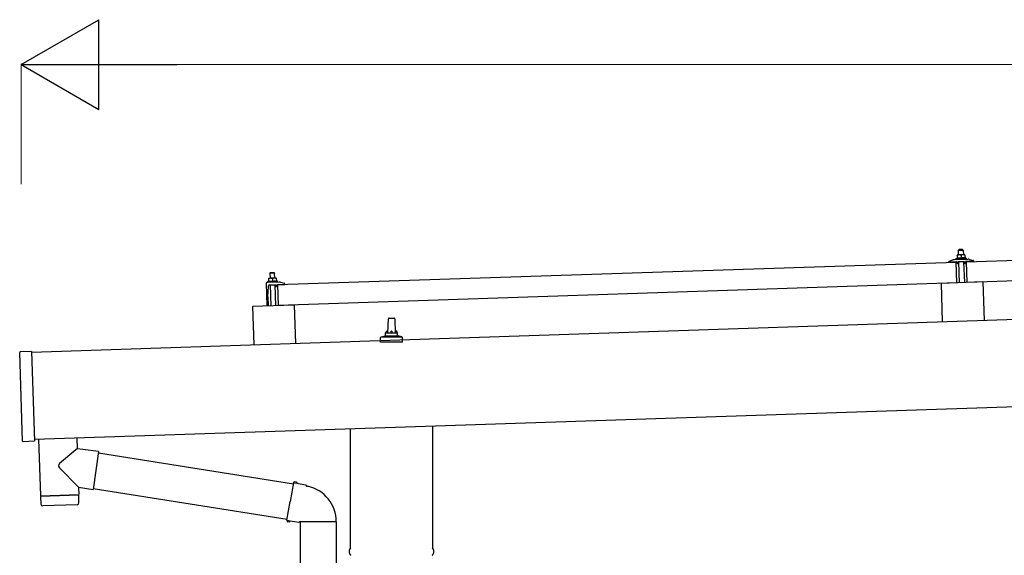
# Model space of a CAD drawing. Units: millimetres. Extents: x 0 to 25230, y 0 to 17820.
# Drawn here: x 10031 to 11676, y 6225 to 7120 of the extents above; entities that cross this region are included whole.
import ezdxf

# ---------------------------------------------------------------- set-up
doc = ezdxf.new("R2010")
doc.units = ezdxf.units.MM
for name, color, linetype, lineweight in [('YKK_13', 4, 'Continuous', 30), ('YKK_A1', 4, 'Continuous', 30), ('YKK_D', 6, 'Continuous', 13)]:
    doc.layers.add(name, color=color, linetype=linetype, lineweight=lineweight)

msp = doc.modelspace()

# ---------------------------------------------------------------- linework, layer by layer
at = {"layer": 'YKK_13'}
for p, q in [((11612.8, 6715.9), (12746.2, 6753.7)), ((11600.6, 6736.2), (11599.7, 6735.1)), ((11599.7, 6735.1), (11607.7, 6735.4)), ((11599.9, 6727.1), (11599.7, 6735.1)), ((11606.6, 6736.4), (11600.6, 6736.2)), ((11607.2, 6727.4), (11600.7, 6727.2)), ((11605.6, 6727.2), (11605.5, 6727.2)), ((11605.7, 6727.2), (11605.6, 6727.2)), ((11605.9, 6727.2), (11605.7, 6727.2)), ((11606, 6727.3), (11605.9, 6727.2)), ((11606.1, 6727.3), (11606, 6727.3)), ((11606.2, 6727.3), (11606.1, 6727.3)), ((11606.3, 6727.3), (11606.2, 6727.3)), ((11606.4, 6727.3), (11606.3, 6727.3)), ((11606.4, 6727.3), (11606.4, 6727.3)), ((11606.5, 6727.3), (11606.4, 6727.3)), ((11606.6, 6727.3), (11606.5, 6727.3)), ((11606.6, 6736.4), (11607.7, 6735.4)), ((11606.7, 6727.3), (11606.6, 6727.3)), ((11606.7, 6727.4), (11606.7, 6727.3)), ((11606.8, 6727.4), (11606.7, 6727.4)), ((11606.9, 6727.4), (11606.8, 6727.4)), ((11606.9, 6727.4), (11606.9, 6727.4)), ((11607, 6727.4), (11606.9, 6727.4)), ((11607, 6727.4), (11607, 6727.4)), ((11607, 6727.4), (11607, 6727.4)), ((11607.1, 6727.4), (11607, 6727.4)), ((11607.1, 6727.4), (11607.1, 6727.4)), ((11607.1, 6727.4), (11607.1, 6727.4)), ((11607.1, 6727.4), (11607.1, 6727.4)), ((11607.1, 6727.4), (11607.1, 6727.4)), ((11607.2, 6727.4), (11607.1, 6727.4)), ((11610.4, 6727.5), (11607.2, 6727.4)), ((11607.5, 6727.4), (11607.2, 6727.4)), ((11607.5, 6727.4), (11607.5, 6727.4)), ((11607.6, 6727.4), (11607.5, 6727.4)), ((11607.6, 6727.4), (11607.6, 6727.4)), ((11607.7, 6727.4), (11607.6, 6727.4)), ((11607.7, 6735.4), (11607.9, 6727.4)), ((11607.8, 6727.4), (11607.7, 6727.4)), ((11607.9, 6727.4), (11607.8, 6727.4)), ((11608, 6727.4), (11607.9, 6727.4)), ((11608.1, 6727.4), (11608, 6727.4)), ((11608.2, 6727.4), (11608.1, 6727.4)), ((11608.3, 6727.3), (11608.2, 6727.4)), ((11608.4, 6727.3), (11608.3, 6727.3)), ((11608.5, 6727.3), (11608.4, 6727.3)), ((11608.6, 6727.3), (11608.5, 6727.3)), ((11608.7, 6727.3), (11608.6, 6727.3)), ((11608.8, 6727.3), (11608.7, 6727.3)), ((11608.9, 6727.3), (11608.8, 6727.3)), ((11609, 6727.3), (11608.9, 6727.3)), ((11609.2, 6727.2), (11609, 6727.3)), ((11609.3, 6727.2), (11609.2, 6727.2)), ((11609.4, 6727.2), (11609.3, 6727.2)), ((11610.4, 6727.5), (11610.4, 6727.4)), ((11610.4, 6727.5), (11610.4, 6727.5)), ((11610.4, 6727.5), (11610.4, 6727.5)), ((11610.4, 6727.5), (11610.4, 6727.5)), ((11610.4, 6727.5), (11610.4, 6727.5)), ((11610.4, 6727.5), (11610.4, 6727.5)), ((11610.4, 6727.5), (11610.4, 6727.5)), ((11610.4, 6727.5), (11610.4, 6727.5)), ((11610.4, 6727.5), (11610.4, 6727.5)), ((11610.4, 6727.5), (11610.4, 6727.5)), ((11610.4, 6727.5), (11610.4, 6727.5)), ((11610.4, 6727.5), (11610.4, 6727.5)), ((11610.4, 6727.5), (11610.4, 6727.5)), ((11610.4, 6727.5), (11610.4, 6727.5)), ((11610.4, 6727.5), (11610.4, 6727.5)), ((11610.4, 6727.4), (11610.4, 6727.3)), ((11610.4, 6727.4), (11610.4, 6727.4)), ((11610.4, 6727.4), (11610.4, 6727.4)), ((11610.4, 6727.4), (11610.4, 6727.4)), ((11610.4, 6727.4), (11610.4, 6727.4)), ((11610.4, 6727.4), (11610.4, 6727.4)), ((11610.4, 6727.4), (11610.4, 6727.4)), ((11610.4, 6727.3), (11610.4, 6727.2)), ((11610.4, 6727.3), (11610.4, 6727.3)), ((11610.4, 6727.3), (11610.4, 6727.3)), ((11610.4, 6727.3), (11610.4, 6727.3)), ((11610.4, 6727.3), (11610.4, 6727.3)), ((11610.4, 6727.2), (11610.4, 6727.2)), ((11610.4, 6727.2), (11610.4, 6727.2)), ((10462.4, 6677.6), (11595.8, 6715.3)), ((11583.8, 6715.6), (11583.8, 6716.2)), ((11584.1, 6716.7), (11590.2, 6718.8)), ((11596.9, 6715.5), (11584.3, 6715.1)), ((11593.2, 6719.4), (11615.1, 6720.1)), ((11595.6, 6721), (11597.6, 6721.9)), ((11595.6, 6721), (11612.6, 6721.6)), ((11595.7, 6719.5), (11595.6, 6721)), ((11595.7, 6719.5), (11612.7, 6720.1)), ((11597, 6680.4), (11595.8, 6715.3)), ((11600.7, 6727.2), (11597.4, 6727)), ((11597.4, 6727), (11597.4, 6727)), ((11597.4, 6727), (11597.4, 6727)), ((11597.4, 6727), (11597.4, 6727)), ((11597.4, 6727), (11597.4, 6727)), ((11597.4, 6727), (11597.4, 6727)), ((11597.4, 6727), (11597.4, 6727)), ((11597.4, 6727), (11597.4, 6727)), ((11597.4, 6727), (11597.4, 6727)), ((11597.4, 6727), (11597.4, 6727)), ((11597.4, 6727), (11597.4, 6727)), ((11597.4, 6727), (11597.4, 6727)), ((11597.4, 6727), (11597.4, 6727)), ((11597.4, 6727), (11597.4, 6727)), ((11597.4, 6727), (11597.4, 6727)), ((11597.4, 6727), (11597.4, 6727)), ((11597.4, 6727), (11597.4, 6727)), ((11597.4, 6727), (11597.4, 6727)), ((11597.4, 6727), (11597.4, 6727)), ((11597.4, 6727), (11597.4, 6727)), ((11597.4, 6726.9), (11597.4, 6727)), ((11597.4, 6726.9), (11597.4, 6726.9)), ((11597.4, 6726.9), (11597.4, 6726.9)), ((11597.4, 6726.9), (11597.4, 6726.9)), ((11597.4, 6726.9), (11597.4, 6726.9)), ((11597.4, 6726.9), (11597.4, 6726.9)), ((11597.4, 6726.8), (11597.4, 6726.9)), ((11597.4, 6726.8), (11597.4, 6726.8)), ((11597.4, 6726.8), (11597.4, 6726.8)), ((11597.4, 6726.8), (11597.4, 6726.8)), ((11597.4, 6726.7), (11597.4, 6726.8)), ((11597.4, 6726.7), (11597.4, 6726.7)), ((11597.4, 6726.7), (11597.4, 6726.7)), ((11597.4, 6726.7), (11597.4, 6726.7)), ((11597.4, 6726.6), (11597.4, 6726.7)), ((11597.4, 6726.6), (11597.4, 6726.6)), ((11597.4, 6726.6), (11597.4, 6726.6)), ((11597.4, 6726.6), (11597.4, 6726.6)), ((11597.4, 6726.6), (11597.4, 6726.6)), ((11597.4, 6726.6), (11597.4, 6726.6)), ((11597.4, 6726.5), (11597.4, 6726.6)), ((11597.7, 6726.6), (11597.4, 6726.5)), ((11597.4, 6726.5), (11597.4, 6726.5)), ((11597.4, 6726.5), (11597.4, 6726.5)), ((11597.4, 6726.5), (11597.6, 6721.5)), ((11597.8, 6713), (11597.4, 6715.1)), ((11597.8, 6721.5), (11597.6, 6721.5)), ((11597.7, 6726.6), (11597.7, 6726.6)), ((11597.8, 6726.6), (11597.7, 6726.6)), ((11597.9, 6726.6), (11597.8, 6726.6)), ((11597.8, 6721.5), (11597.8, 6721.5)), ((11597.9, 6721.5), (11597.8, 6721.5)), ((11598, 6726.7), (11597.9, 6726.6)), ((11597.9, 6726.6), (11597.9, 6726.6)), ((11598, 6721.6), (11597.9, 6721.5)), ((11597.9, 6721.5), (11597.9, 6721.5)), ((11598.1, 6726.7), (11598, 6726.7)), ((11598, 6721.6), (11598, 6721.6)), ((11598.1, 6721.6), (11598, 6721.6)), ((11598.2, 6726.7), (11598.1, 6726.7)), ((11598.2, 6721.6), (11598.1, 6721.6)), ((11598.3, 6726.8), (11598.2, 6726.7)), ((11598.2, 6726.7), (11598.2, 6726.7)), ((11598.3, 6721.6), (11598.2, 6721.6)), ((11598.4, 6726.8), (11598.3, 6726.8)), ((11598.4, 6721.7), (11598.3, 6721.6)), ((11598.3, 6721.6), (11598.3, 6721.6)), ((11598.6, 6712.6), (11598.3, 6712.6)), ((11598.5, 6726.8), (11598.4, 6726.8)), ((11598.5, 6721.7), (11598.4, 6721.7)), ((11598.6, 6726.9), (11598.5, 6726.8)), ((11598.6, 6721.7), (11598.5, 6721.7)), ((11598.7, 6726.9), (11598.6, 6726.9)), ((11598.7, 6721.7), (11598.6, 6721.7)), ((11598.8, 6726.9), (11598.7, 6726.9)), ((11598.8, 6721.7), (11598.7, 6721.7)), ((11598.9, 6726.9), (11598.8, 6726.9)), ((11598.9, 6721.8), (11598.8, 6721.7)), ((11598.8, 6715.3), (11598.9, 6712.9)), ((11599, 6727), (11598.9, 6726.9)), ((11599, 6721.8), (11598.9, 6721.8)), ((11599.1, 6727), (11599, 6727)), ((11599.1, 6721.8), (11599, 6721.8)), ((11599.3, 6727), (11599.1, 6727)), ((11599.2, 6721.8), (11599.1, 6721.8)), ((11609.5, 6715.9), (11599.1, 6715.6)), ((11599.3, 6721.8), (11599.2, 6721.8)), ((11599.4, 6727), (11599.3, 6727)), ((11599.5, 6721.9), (11599.3, 6721.8)), ((11599.5, 6727), (11599.4, 6727)), ((11599.6, 6727.1), (11599.5, 6727)), ((11599.6, 6721.9), (11599.5, 6721.9)), ((11599.7, 6727.1), (11599.6, 6727.1)), ((11599.7, 6721.9), (11599.6, 6721.9)), ((11599.8, 6727.1), (11599.7, 6727.1)), ((11599.9, 6721.9), (11599.7, 6721.9)), ((11599.9, 6727.1), (11599.8, 6727.1)), ((11600, 6727.1), (11599.9, 6727.1)), ((11600, 6721.9), (11599.9, 6721.9)), ((11600, 6727.1), (11600, 6727.1)), ((11600.1, 6727.1), (11600, 6727.1)), ((11600.1, 6721.9), (11600, 6721.9)), ((11600.2, 6727.1), (11600.1, 6727.1)), ((11600.2, 6722), (11600.1, 6721.9)), ((11600.2, 6727.1), (11600.2, 6727.1)), ((11600.3, 6727.1), (11600.2, 6727.1)), ((11600.4, 6722), (11600.2, 6722)), ((11600.4, 6727.1), (11600.3, 6727.1)), ((11601.5, 6680.7), (11600.3, 6715.6)), ((11600.4, 6727.1), (11600.4, 6727.1)), ((11600.5, 6727.1), (11600.4, 6727.1)), ((11600.5, 6722), (11600.4, 6722)), ((11600.5, 6727.1), (11600.5, 6727.1)), ((11600.6, 6727.2), (11600.5, 6727.1)), ((11600.5, 6727.1), (11600.5, 6727.1)), ((11600.7, 6722), (11600.5, 6722)), ((11600.6, 6727.2), (11600.6, 6727.2)), ((11600.6, 6727.2), (11600.6, 6727.2)), ((11600.6, 6727.2), (11600.6, 6727.2)), ((11600.6, 6727.2), (11600.6, 6727.2)), ((11600.7, 6727.2), (11600.6, 6727.2)), ((11601, 6727.1), (11600.7, 6727.2)), ((11600.8, 6722), (11600.7, 6722)), ((11600.9, 6722), (11600.8, 6722)), ((11601.1, 6722), (11600.9, 6722)), ((11601, 6727.1), (11601, 6727.1)), ((11601.1, 6727.1), (11601, 6727.1)), ((11601.1, 6727.1), (11601.1, 6727.1)), ((11601.2, 6727.1), (11601.1, 6727.1)), ((11601.2, 6722), (11601.1, 6722)), ((11601.3, 6727.1), (11601.2, 6727.1)), ((11601.3, 6722), (11601.2, 6722)), ((11601.4, 6727.1), (11601.3, 6727.1)), ((11601.5, 6722), (11601.3, 6722)), ((11601.5, 6727.1), (11601.4, 6727.1)), ((11601.6, 6727.1), (11601.5, 6727.1)), ((11601.6, 6722), (11601.5, 6722)), ((11601.7, 6727.1), (11601.6, 6727.1)), ((11601.7, 6722), (11601.6, 6722)), ((11601.8, 6727.1), (11601.7, 6727.1)), ((11601.9, 6722), (11601.7, 6722)), ((11601.9, 6727.1), (11601.8, 6727.1)), ((11602, 6727.1), (11601.9, 6727.1)), ((11602, 6722), (11601.9, 6722)), ((11602.1, 6727.1), (11602, 6727.1)), ((11602.1, 6722), (11602, 6722)), ((11602.2, 6727.1), (11602.1, 6727.1)), ((11602.3, 6722), (11602.1, 6722)), ((11602.3, 6727.1), (11602.2, 6727.1)), ((11602.4, 6727.1), (11602.3, 6727.1)), ((11602.4, 6721.9), (11602.3, 6722)), ((11602.5, 6727.1), (11602.4, 6727.1)), ((11602.5, 6721.9), (11602.4, 6721.9)), ((11602.7, 6727), (11602.5, 6727.1)), ((11602.6, 6721.9), (11602.5, 6721.9)), ((11602.7, 6721.9), (11602.6, 6721.9)), ((11602.8, 6727), (11602.7, 6727)), ((11602.9, 6721.9), (11602.7, 6721.9)), ((11602.9, 6727), (11602.8, 6727)), ((11603, 6726.9), (11602.9, 6727)), ((11603, 6721.9), (11602.9, 6721.9)), ((11603.1, 6726.9), (11603, 6726.9)), ((11603.1, 6721.9), (11603, 6721.9)), ((11603.2, 6726.9), (11603.1, 6726.9)), ((11603.1, 6721.9), (11603.1, 6721.9)), ((11603.2, 6721.8), (11603.1, 6721.9)), ((11603.3, 6726.9), (11603.2, 6726.9)), ((11603.3, 6721.8), (11603.2, 6721.8)), ((11603.3, 6726.8), (11603.3, 6726.9)), ((11603.4, 6726.8), (11603.3, 6726.8)), ((11603.4, 6721.8), (11603.3, 6721.8)), ((11603.5, 6726.8), (11603.4, 6726.8)), ((11603.5, 6721.8), (11603.4, 6721.8)), ((11603.6, 6726.8), (11603.5, 6726.8)), ((11603.6, 6721.8), (11603.5, 6721.8)), ((11603.6, 6726.8), (11603.6, 6726.8)), ((11603.7, 6726.8), (11603.6, 6726.8)), ((11603.6, 6721.8), (11603.6, 6721.8)), ((11603.7, 6721.8), (11603.6, 6721.8)), ((11603.9, 6726.7), (11603.7, 6726.8)), ((11603.7, 6721.7), (11603.7, 6721.8)), ((11603.8, 6721.7), (11603.7, 6721.7)), ((11603.8, 6721.7), (11603.8, 6721.7)), ((11603.9, 6721.7), (11603.8, 6721.7)), ((11604.2, 6726.8), (11603.9, 6726.7)), ((11603.9, 6726.7), (11604.1, 6721.7)), ((11604.1, 6721.7), (11603.9, 6721.7)), ((11604.3, 6721.7), (11604.1, 6721.7)), ((11604.2, 6726.8), (11604.2, 6726.8)), ((11604.3, 6726.8), (11604.2, 6726.8)), ((11604.4, 6726.8), (11604.3, 6726.8)), ((11604.4, 6721.8), (11604.3, 6721.7)), ((11604.3, 6721.7), (11604.3, 6721.7)), ((11604.5, 6726.9), (11604.4, 6726.8)), ((11604.4, 6726.8), (11604.4, 6726.8)), ((11604.4, 6721.8), (11604.4, 6721.8)), ((11604.5, 6721.8), (11604.4, 6721.8)), ((11604.6, 6726.9), (11604.5, 6726.9)), ((11604.5, 6721.8), (11604.5, 6721.8)), ((11604.6, 6721.8), (11604.5, 6721.8)), ((11604.7, 6726.9), (11604.6, 6726.9)), ((11604.7, 6721.8), (11604.6, 6721.8)), ((11604.7, 6727), (11604.7, 6726.9)), ((11604.8, 6727), (11604.7, 6727)), ((11604.8, 6721.9), (11604.7, 6721.8)), ((11604.7, 6721.8), (11604.7, 6721.8)), ((11604.9, 6727), (11604.8, 6727)), ((11604.9, 6721.9), (11604.8, 6721.9)), ((11605, 6727), (11604.9, 6727)), ((11605, 6721.9), (11604.9, 6721.9)), ((11605.1, 6727.1), (11605, 6727)), ((11605.1, 6721.9), (11605, 6721.9)), ((11605.2, 6727.1), (11605.1, 6727.1)), ((11605.2, 6721.9), (11605.1, 6721.9)), ((11605.3, 6727.1), (11605.2, 6727.1)), ((11605.3, 6722), (11605.2, 6721.9)), ((11605.4, 6727.2), (11605.3, 6727.1)), ((11605.4, 6722), (11605.3, 6722)), ((11605.5, 6727.2), (11605.4, 6727.2)), ((11605.5, 6722), (11605.4, 6722)), ((11605.6, 6722), (11605.5, 6722)), ((11605.7, 6722), (11605.6, 6722)), ((11605.8, 6722.1), (11605.7, 6722)), ((11606, 6722.1), (11605.8, 6722.1)), ((11606.1, 6722.1), (11606, 6722.1)), ((11606.2, 6722.1), (11606.1, 6722.1)), ((11606.3, 6722.1), (11606.2, 6722.1)), ((11606.5, 6722.1), (11606.3, 6722.1)), ((11606.6, 6722.2), (11606.5, 6722.1)), ((11606.7, 6722.2), (11606.6, 6722.2)), ((11606.9, 6722.2), (11606.7, 6722.2)), ((11607, 6722.2), (11606.9, 6722.2)), ((11607.1, 6722.2), (11607, 6722.2)), ((11607.3, 6722.2), (11607.1, 6722.2)), ((11607.4, 6722.2), (11607.3, 6722.2)), ((11607.6, 6722.2), (11607.4, 6722.2)), ((11607.7, 6722.2), (11607.6, 6722.2)), ((11607.8, 6722.2), (11607.7, 6722.2)), ((11608, 6722.2), (11607.8, 6722.2)), ((11608.1, 6722.2), (11608, 6722.2)), ((11608.2, 6722.2), (11608.1, 6722.2)), ((11608.4, 6722.2), (11608.2, 6722.2)), ((11608.3, 6715.9), (11609.5, 6680.9)), ((11608.5, 6722.2), (11608.4, 6722.2)), ((11608.6, 6722.2), (11608.5, 6722.2)), ((11608.8, 6722.2), (11608.6, 6722.2)), ((11608.9, 6722.2), (11608.8, 6722.2)), ((11609, 6722.2), (11608.9, 6722.2)), ((11609.1, 6722.1), (11609, 6722.2)), ((11609.2, 6722.1), (11609.1, 6722.1)), ((11609.3, 6722.1), (11609.2, 6722.1)), ((11609.5, 6722.1), (11609.3, 6722.1)), ((11609.5, 6727.2), (11609.4, 6727.2)), ((11609.6, 6727.1), (11609.5, 6727.2)), ((11609.5, 6722.1), (11609.5, 6722.1)), ((11609.6, 6722.1), (11609.5, 6722.1)), ((11609.7, 6727.1), (11609.6, 6727.1)), ((11609.7, 6722.1), (11609.6, 6722.1)), ((11609.8, 6727.1), (11609.7, 6727.1)), ((11609.8, 6722), (11609.7, 6722.1)), ((11609.8, 6727.1), (11609.8, 6727.1)), ((11609.9, 6727), (11609.8, 6727.1)), ((11609.9, 6722), (11609.8, 6722)), ((11609.9, 6713.3), (11609.8, 6715.7)), ((11610, 6727), (11609.9, 6727)), ((11610, 6722), (11609.9, 6722)), ((11610.1, 6727), (11610, 6727)), ((11610, 6722), (11610, 6722)), ((11610.1, 6722), (11610, 6722)), ((11610.1, 6727), (11610.1, 6727)), ((11610.2, 6727), (11610.1, 6727)), ((11610.2, 6722), (11610.1, 6722)), ((11610.4, 6726.9), (11610.2, 6727)), ((11610.2, 6722), (11610.2, 6722)), ((11610.3, 6722), (11610.2, 6722)), ((11610.5, 6713), (11610.2, 6713)), ((11610.3, 6721.9), (11610.3, 6722)), ((11610.4, 6721.9), (11610.3, 6721.9)), ((11610.4, 6727.1), (11610.4, 6727.1)), ((11610.4, 6727.2), (11610.4, 6727.1)), ((11610.4, 6727.2), (11610.4, 6727.2)), ((11610.4, 6727.1), (11610.4, 6727)), ((11610.4, 6727.1), (11610.4, 6727.1)), ((11610.4, 6727.1), (11610.4, 6727.1)), ((11610.4, 6727.1), (11610.4, 6727.1)), ((11610.4, 6727), (11610.4, 6726.9)), ((11610.4, 6727), (11610.4, 6727)), ((11610.4, 6727), (11610.4, 6727)), ((11610.4, 6727), (11610.4, 6727)), ((11610.4, 6727), (11610.4, 6727)), ((11610.4, 6727), (11610.4, 6727)), ((11610.4, 6726.9), (11610.6, 6721.9)), ((11610.6, 6721.9), (11610.4, 6721.9)), ((11610.6, 6722.3), (11612.6, 6721.6)), ((11611.2, 6715.6), (11611, 6713.4)), ((11624.3, 6716.4), (11611.7, 6716)), ((11612.6, 6721.6), (11612.7, 6720.1)), ((11614, 6680.9), (11612.8, 6715.9)), ((12747.3, 6718.7), (11614, 6680.9)), ((11618.1, 6719.8), (11624.4, 6718.1)), ((11624.8, 6717.6), (11624.8, 6717)), ((10450.3, 6697.7), (10449.3, 6696.6)), ((10457.3, 6696.9), (10449.3, 6696.6)), ((10449.3, 6696.6), (10449.6, 6688.6)), ((10450.3, 6697.7), (10456.3, 6697.9)), ((10456.3, 6697.9), (10457.3, 6696.9)), ((10457.6, 6688.9), (10457.3, 6696.9)), ((10443.1, 6679.9), (10444.3, 6641.9)), ((10464.8, 6681.6), (10444, 6680.9)), ((10447.2, 6683.4), (10445.3, 6682.5)), ((10462.3, 6683.1), (10445.3, 6682.5)), ((10445.3, 6682.5), (10445.3, 6681)), ((10462.3, 6681.6), (10445.3, 6681)), ((10447.1, 6688.5), (10450.3, 6688.7)), ((10447.1, 6688.5), (10447.1, 6688.5)), ((10447.1, 6688.5), (10447.1, 6688.4)), ((10447.1, 6688.5), (10447.1, 6688.5)), ((10447.1, 6688.5), (10447.1, 6688.5)), ((10447.1, 6688.5), (10447.1, 6688.5)), ((10447.1, 6688.5), (10447.1, 6688.5)), ((10447.1, 6688.5), (10447.1, 6688.5)), ((10447.1, 6688.5), (10447.1, 6688.5)), ((10447.1, 6688.5), (10447.1, 6688.5)), ((10447.1, 6688.5), (10447.1, 6688.5)), ((10447.1, 6688.5), (10447.1, 6688.5)), ((10447.1, 6688.5), (10447.1, 6688.5)), ((10447.1, 6688.5), (10447.1, 6688.5)), ((10447.1, 6688.5), (10447.1, 6688.5)), ((10447.1, 6688.5), (10447.1, 6688.5)), ((10447.1, 6688.5), (10447.1, 6688.5)), ((10447.1, 6688.5), (10447.1, 6688.5)), ((10447.1, 6688.5), (10447.1, 6688.5)), ((10447.1, 6688.5), (10447.1, 6688.5)), ((10447.1, 6688.5), (10447.1, 6688.5)), ((10447.1, 6688.5), (10447.1, 6688.5)), ((10447.1, 6688.4), (10447.1, 6688.3)), ((10447.1, 6688.4), (10447.1, 6688.4)), ((10447.1, 6688.4), (10447.1, 6688.4)), ((10447.1, 6688.4), (10447.1, 6688.4)), ((10447.1, 6688.4), (10447.1, 6688.4)), ((10447.1, 6688.3), (10447.1, 6688.2)), ((10447.1, 6688.3), (10447.1, 6688.3)), ((10447.1, 6688.3), (10447.1, 6688.3)), ((10447.1, 6688.3), (10447.1, 6688.3)), ((10447.1, 6688.2), (10447.1, 6688.1)), ((10447.1, 6688.2), (10447.1, 6688.2)), ((10447.1, 6688.2), (10447.1, 6688.2)), ((10447.1, 6688.2), (10447.1, 6688.2)), ((10447.1, 6688.1), (10447.1, 6688)), ((10447.1, 6688.1), (10447.1, 6688.1)), ((10447.1, 6688.1), (10447.1, 6688.1)), ((10447.1, 6688.1), (10447.1, 6688.1)), ((10447.1, 6688.1), (10447.1, 6688.1)), ((10447.1, 6688.1), (10447.1, 6688.1)), ((10447.1, 6688), (10447.3, 6688.1)), ((10447.1, 6688), (10447.1, 6688)), ((10447.1, 6688), (10447.1, 6688)), ((10447.1, 6688), (10447.3, 6683)), ((10447.3, 6688.1), (10447.4, 6688.1)), ((10447.3, 6683), (10447.5, 6683)), ((10447.4, 6688.1), (10447.5, 6688.1)), ((10447.5, 6688.1), (10447.6, 6688.1)), ((10447.5, 6688.1), (10447.5, 6688.1)), ((10447.5, 6683), (10447.6, 6683)), ((10447.5, 6683), (10447.5, 6683)), ((10447.6, 6688.1), (10447.7, 6688.2)), ((10447.6, 6683.1), (10447.7, 6683.1)), ((10447.6, 6683), (10447.6, 6683.1)), ((10447.7, 6688.2), (10447.8, 6688.2)), ((10447.7, 6683.1), (10447.8, 6683.1)), ((10447.7, 6683.1), (10447.7, 6683.1)), ((10447.8, 6688.2), (10447.9, 6688.3)), ((10447.8, 6688.2), (10447.8, 6688.2)), ((10447.8, 6683.1), (10447.9, 6683.1)), ((10447.9, 6688.3), (10448, 6688.3)), ((10447.9, 6683.1), (10448, 6683.1)), ((10448, 6688.3), (10448.1, 6688.3)), ((10448, 6683.2), (10448.1, 6683.2)), ((10448, 6683.1), (10448, 6683.2)), ((10448.1, 6688.3), (10448.2, 6688.4)), ((10448.1, 6683.2), (10448.2, 6683.2)), ((10448.2, 6688.4), (10448.3, 6688.4)), ((10448.2, 6683.2), (10448.3, 6683.2)), ((10448.3, 6688.4), (10448.5, 6688.4)), ((10448.3, 6683.2), (10448.4, 6683.2)), ((10448.4, 6683.2), (10448.5, 6683.3)), ((10448.5, 6688.4), (10448.6, 6688.5)), ((10448.5, 6683.3), (10448.6, 6683.3)), ((10448.6, 6688.5), (10448.7, 6688.5)), ((10448.6, 6683.3), (10448.7, 6683.3)), ((10448.7, 6688.5), (10448.8, 6688.5)), ((10448.7, 6683.3), (10448.8, 6683.3)), ((10448.8, 6688.5), (10448.9, 6688.5)), ((10448.8, 6683.3), (10449, 6683.3)), ((10448.9, 6688.5), (10449, 6688.5)), ((10449, 6688.5), (10449.1, 6688.5)), ((10449, 6683.3), (10449.1, 6683.4)), ((10449.1, 6688.5), (10449.2, 6688.6)), ((10449.1, 6683.4), (10449.2, 6683.4)), ((10449.2, 6688.6), (10449.3, 6688.6)), ((10449.2, 6683.4), (10449.3, 6683.4)), ((10449.3, 6688.6), (10449.4, 6688.6)), ((10449.3, 6683.4), (10449.5, 6683.4)), ((10449.4, 6688.6), (10449.5, 6688.6)), ((10449.5, 6688.6), (10449.6, 6688.6)), ((10449.5, 6683.4), (10449.6, 6683.4)), ((10449.6, 6688.6), (10449.7, 6688.6)), ((10449.6, 6683.4), (10449.7, 6683.4)), ((10449.7, 6688.6), (10449.8, 6688.6)), ((10449.7, 6683.4), (10449.9, 6683.5)), ((10449.8, 6688.6), (10449.9, 6688.6)), ((10449.8, 6688.6), (10449.8, 6688.6)), ((10449.9, 6688.6), (10450, 6688.6)), ((10449.9, 6683.5), (10450, 6683.5)), ((10450, 6688.6), (10450.3, 6688.7)), ((10450, 6688.6), (10450, 6688.6)), ((10450, 6683.5), (10450.1, 6683.5)), ((10450.1, 6683.5), (10450.3, 6683.5)), ((10450.3, 6688.7), (10456.8, 6688.9)), ((10450.3, 6688.7), (10450.4, 6688.7)), ((10450.3, 6683.5), (10450.4, 6683.5)), ((10450.4, 6688.7), (10450.5, 6688.7)), ((10450.4, 6688.7), (10450.4, 6688.7)), ((10450.4, 6688.7), (10450.4, 6688.7)), ((10450.4, 6688.7), (10450.4, 6688.7)), ((10450.4, 6688.7), (10450.4, 6688.7)), ((10450.4, 6683.5), (10450.6, 6683.5)), ((10450.5, 6688.7), (10450.6, 6688.7)), ((10450.5, 6688.7), (10450.5, 6688.7)), ((10450.5, 6688.7), (10450.5, 6688.7)), ((10450.6, 6688.7), (10450.7, 6688.7)), ((10450.6, 6688.7), (10450.6, 6688.7)), ((10450.6, 6683.5), (10450.7, 6683.5)), ((10450.7, 6688.7), (10450.8, 6688.7)), ((10450.7, 6688.7), (10450.7, 6688.7)), ((10450.7, 6683.5), (10450.8, 6683.5)), ((10450.8, 6688.7), (10450.9, 6688.7)), ((10450.8, 6683.5), (10451, 6683.5)), ((10450.9, 6688.7), (10451, 6688.7)), ((10451, 6688.7), (10451.1, 6688.7)), ((10451, 6688.7), (10451, 6688.7)), ((10451, 6683.5), (10451.1, 6683.5)), ((10451.1, 6688.7), (10451.2, 6688.7)), ((10451.1, 6683.5), (10451.2, 6683.5)), ((10451.2, 6688.7), (10451.3, 6688.6)), ((10451.2, 6683.5), (10451.4, 6683.5)), ((10451.3, 6688.6), (10451.4, 6688.6)), ((10451.4, 6688.6), (10451.5, 6688.6)), ((10451.4, 6683.5), (10451.5, 6683.5)), ((10451.5, 6688.6), (10451.6, 6688.6)), ((10451.5, 6683.5), (10451.6, 6683.5)), ((10451.6, 6688.6), (10451.7, 6688.6)), ((10451.6, 6683.5), (10451.7, 6683.5)), ((10451.7, 6688.6), (10451.9, 6688.6)), ((10451.7, 6683.5), (10451.9, 6683.5)), ((10451.9, 6688.6), (10452, 6688.6)), ((10451.9, 6683.5), (10452, 6683.5)), ((10452, 6688.6), (10452.1, 6688.6)), ((10452, 6683.5), (10452.1, 6683.4)), ((10452.1, 6688.6), (10452.2, 6688.5)), ((10452.1, 6683.4), (10452.2, 6683.4)), ((10452.2, 6688.5), (10452.3, 6688.5)), ((10452.2, 6683.4), (10452.4, 6683.4)), ((10452.3, 6688.5), (10452.4, 6688.5)), ((10452.4, 6688.5), (10452.5, 6688.5)), ((10452.4, 6683.4), (10452.5, 6683.4)), ((10452.5, 6688.5), (10452.6, 6688.5)), ((10452.5, 6683.4), (10452.6, 6683.4)), ((10452.6, 6688.5), (10452.7, 6688.4)), ((10452.6, 6683.4), (10452.7, 6683.4)), ((10452.7, 6688.4), (10452.8, 6688.4)), ((10452.7, 6683.4), (10452.8, 6683.4)), ((10452.8, 6688.4), (10452.9, 6688.4)), ((10452.8, 6683.4), (10452.9, 6683.3)), ((10452.9, 6688.4), (10453, 6688.3)), ((10452.9, 6688.4), (10452.9, 6688.4)), ((10452.9, 6683.3), (10453, 6683.3)), ((10452.9, 6683.3), (10452.9, 6683.3)), ((10453, 6688.3), (10453.1, 6688.3)), ((10453, 6683.3), (10453.1, 6683.3)), ((10453.1, 6688.3), (10453.2, 6688.3)), ((10453.1, 6683.3), (10453.2, 6683.3)), ((10453.2, 6688.3), (10453.3, 6688.3)), ((10453.2, 6688.3), (10453.2, 6688.3)), ((10453.2, 6683.3), (10453.3, 6683.3)), ((10453.2, 6683.3), (10453.2, 6683.3)), ((10453.3, 6688.3), (10453.6, 6688.2)), ((10453.3, 6688.3), (10453.3, 6688.3)), ((10453.3, 6683.3), (10453.4, 6683.3)), ((10453.4, 6683.3), (10453.4, 6683.2)), ((10453.4, 6683.2), (10453.5, 6683.2)), ((10453.5, 6683.2), (10453.6, 6683.2)), ((10453.5, 6683.2), (10453.5, 6683.2)), ((10453.6, 6688.2), (10453.8, 6688.3)), ((10453.6, 6688.2), (10453.8, 6683.2)), ((10453.6, 6683.2), (10453.8, 6683.2)), ((10453.8, 6688.3), (10453.9, 6688.3)), ((10453.8, 6683.2), (10454, 6683.2)), ((10453.9, 6688.3), (10454, 6688.3)), ((10454, 6688.3), (10454.1, 6688.4)), ((10454, 6688.3), (10454, 6688.3)), ((10454, 6683.2), (10454.1, 6683.3)), ((10454, 6683.2), (10454, 6683.2)), ((10454.1, 6688.4), (10454.2, 6688.4)), ((10454.1, 6683.3), (10454.2, 6683.3)), ((10454.1, 6683.3), (10454.1, 6683.3)), ((10454.2, 6688.4), (10454.3, 6688.4)), ((10454.2, 6683.3), (10454.3, 6683.3)), ((10454.2, 6683.3), (10454.2, 6683.3)), ((10454.3, 6688.4), (10454.4, 6688.5)), ((10454.3, 6688.4), (10454.3, 6688.4)), ((10454.3, 6683.3), (10454.4, 6683.3)), ((10454.4, 6688.5), (10454.5, 6688.5)), ((10454.4, 6683.4), (10454.5, 6683.4)), ((10454.4, 6683.3), (10454.4, 6683.4)), ((10454.5, 6688.5), (10454.6, 6688.5)), ((10454.5, 6683.4), (10454.6, 6683.4)), ((10454.6, 6688.5), (10454.7, 6688.6)), ((10454.6, 6683.4), (10454.7, 6683.4)), ((10454.7, 6688.6), (10454.8, 6688.6)), ((10454.7, 6683.4), (10454.8, 6683.4)), ((10454.8, 6688.6), (10455, 6688.6)), ((10454.8, 6683.4), (10454.9, 6683.5)), ((10454.9, 6683.5), (10455, 6683.5)), ((10455, 6688.6), (10455.1, 6688.7)), ((10455, 6683.5), (10455.1, 6683.5)), ((10455.1, 6688.7), (10455.2, 6688.7)), ((10455.1, 6683.5), (10455.2, 6683.5)), ((10455.2, 6688.7), (10455.3, 6688.7)), ((10455.2, 6683.5), (10455.3, 6683.5)), ((10455.3, 6688.7), (10455.4, 6688.7)), ((10455.3, 6683.5), (10455.5, 6683.6)), ((10455.4, 6688.7), (10455.5, 6688.8)), ((10455.5, 6688.8), (10455.6, 6688.8)), ((10455.5, 6683.6), (10455.6, 6683.6)), ((10455.6, 6688.8), (10455.7, 6688.8)), ((10455.6, 6683.6), (10455.7, 6683.6)), ((10455.7, 6688.8), (10455.8, 6688.8)), ((10455.7, 6683.6), (10455.8, 6683.6)), ((10455.8, 6688.8), (10455.9, 6688.8)), ((10455.8, 6683.6), (10456, 6683.6)), ((10455.9, 6688.8), (10456, 6688.8)), ((10456, 6688.8), (10456.1, 6688.8)), ((10456, 6683.6), (10456.1, 6683.7)), ((10456.1, 6688.8), (10456.2, 6688.8)), ((10456.1, 6683.7), (10456.2, 6683.7)), ((10456.2, 6688.8), (10456.3, 6688.8)), ((10456.2, 6683.7), (10456.4, 6683.7)), ((10456.3, 6688.8), (10456.4, 6688.8)), ((10456.3, 6688.8), (10456.3, 6688.8)), ((10456.4, 6688.8), (10456.5, 6688.8)), ((10456.4, 6683.7), (10456.5, 6683.7)), ((10456.5, 6688.9), (10456.8, 6688.9)), ((10456.5, 6688.8), (10456.5, 6688.9)), ((10456.5, 6683.7), (10456.6, 6683.7)), ((10456.6, 6683.7), (10456.8, 6683.7)), ((10456.8, 6688.9), (10460.1, 6689)), ((10456.8, 6688.9), (10456.9, 6688.9)), ((10456.8, 6683.7), (10456.9, 6683.7)), ((10456.9, 6688.9), (10457, 6688.9)), ((10456.9, 6688.9), (10456.9, 6688.9)), ((10456.9, 6688.9), (10456.9, 6688.9)), ((10456.9, 6688.9), (10456.9, 6688.9)), ((10456.9, 6688.9), (10456.9, 6688.9)), ((10456.9, 6683.7), (10457, 6683.7)), ((10457, 6688.9), (10457.1, 6688.9)), ((10457, 6688.9), (10457, 6688.9)), ((10457, 6688.9), (10457, 6688.9)), ((10457, 6683.7), (10457.2, 6683.7)), ((10457.1, 6688.9), (10457.2, 6688.9)), ((10457.1, 6688.9), (10457.1, 6688.9)), ((10457.2, 6688.9), (10457.3, 6688.9)), ((10457.2, 6688.9), (10457.2, 6688.9)), ((10457.2, 6683.7), (10457.3, 6683.7)), ((10457.3, 6688.9), (10457.4, 6688.9)), ((10457.3, 6683.7), (10457.5, 6683.7)), ((10457.4, 6688.9), (10457.5, 6688.9)), ((10457.5, 6688.9), (10457.6, 6688.9)), ((10457.5, 6688.9), (10457.5, 6688.9)), ((10457.5, 6683.7), (10457.6, 6683.7)), ((10457.6, 6688.9), (10457.7, 6688.9)), ((10457.6, 6683.7), (10457.7, 6683.7)), ((10457.7, 6688.9), (10457.8, 6688.9)), ((10457.7, 6683.7), (10457.9, 6683.7)), ((10457.8, 6688.9), (10457.9, 6688.9)), ((10457.9, 6688.9), (10458, 6688.8)), ((10457.9, 6683.7), (10458, 6683.7)), ((10458, 6688.8), (10458.1, 6688.8)), ((10458, 6683.7), (10458.1, 6683.7)), ((10458.1, 6688.8), (10458.2, 6688.8)), ((10458.1, 6683.7), (10458.2, 6683.7)), ((10458.2, 6688.8), (10458.4, 6688.8)), ((10458.2, 6683.7), (10458.4, 6683.7)), ((10458.4, 6688.8), (10458.5, 6688.8)), ((10458.4, 6683.7), (10458.5, 6683.7)), ((10458.5, 6688.8), (10458.6, 6688.8)), ((10458.5, 6683.7), (10458.6, 6683.7)), ((10458.6, 6688.8), (10458.7, 6688.8)), ((10458.6, 6683.7), (10458.7, 6683.6)), ((10458.7, 6688.8), (10458.8, 6688.7)), ((10458.7, 6683.6), (10458.9, 6683.6)), ((10458.8, 6688.7), (10458.9, 6688.7)), ((10458.9, 6688.7), (10459, 6688.7)), ((10458.9, 6683.6), (10459, 6683.6)), ((10459, 6688.7), (10459.1, 6688.7)), ((10459, 6683.6), (10459.1, 6683.6)), ((10459.1, 6688.7), (10459.2, 6688.6)), ((10459.1, 6683.6), (10459.2, 6683.6)), ((10459.2, 6688.6), (10459.3, 6688.6)), ((10459.2, 6683.6), (10459.3, 6683.6)), ((10459.3, 6688.6), (10459.4, 6688.6)), ((10459.3, 6683.6), (10459.4, 6683.6)), ((10459.4, 6688.6), (10459.5, 6688.6)), ((10459.4, 6688.6), (10459.4, 6688.6)), ((10459.4, 6683.6), (10459.4, 6683.5)), ((10459.4, 6683.5), (10459.5, 6683.5)), ((10459.5, 6688.6), (10459.6, 6688.5)), ((10459.5, 6683.5), (10459.6, 6683.5)), ((10459.6, 6688.5), (10459.7, 6688.5)), ((10459.6, 6683.5), (10459.7, 6683.5)), ((10459.7, 6688.5), (10459.8, 6688.5)), ((10459.7, 6688.5), (10459.7, 6688.5)), ((10459.7, 6683.5), (10459.8, 6683.5)), ((10459.7, 6683.5), (10459.7, 6683.5)), ((10459.8, 6688.5), (10460.1, 6688.4)), ((10459.8, 6688.5), (10459.8, 6688.5)), ((10459.8, 6683.5), (10459.9, 6683.5)), ((10459.9, 6683.5), (10460, 6683.5)), ((10459.9, 6683.5), (10459.9, 6683.5)), ((10460, 6683.5), (10460, 6683.4)), ((10460, 6683.4), (10460.1, 6683.4)), ((10460.1, 6689), (10460.1, 6689)), ((10460.1, 6689), (10460.1, 6689)), ((10460.1, 6689), (10460.1, 6689)), ((10460.1, 6689), (10460.1, 6689)), ((10460.1, 6689), (10460.1, 6689)), ((10460.1, 6689), (10460.1, 6689)), ((10460.1, 6689), (10460.1, 6689)), ((10460.1, 6689), (10460.1, 6689)), ((10460.1, 6689), (10460.1, 6689)), ((10460.1, 6689), (10460.1, 6689)), ((10460.1, 6689), (10460.1, 6689)), ((10460.1, 6689), (10460.1, 6689)), ((10460.1, 6689), (10460.1, 6689)), ((10460.1, 6689), (10460.1, 6689)), ((10460.1, 6688.9), (10460.1, 6689)), ((10460.1, 6688.9), (10460.1, 6688.9)), ((10460.1, 6688.9), (10460.1, 6688.9)), ((10460.1, 6688.9), (10460.1, 6688.9)), ((10460.1, 6688.9), (10460.1, 6688.9)), ((10460.1, 6688.9), (10460.1, 6688.9)), ((10460.1, 6688.9), (10460.1, 6688.9)), ((10460.1, 6688.8), (10460.1, 6688.9)), ((10460.1, 6688.8), (10460.1, 6688.8)), ((10460.1, 6688.8), (10460.1, 6688.8)), ((10460.1, 6688.8), (10460.1, 6688.8)), ((10460.1, 6688.8), (10460.1, 6688.8)), ((10460.1, 6688.7), (10460.1, 6688.8)), ((10460.1, 6688.7), (10460.1, 6688.7)), ((10460.1, 6688.7), (10460.1, 6688.7)), ((10460.1, 6688.7), (10460.1, 6688.7)), ((10460.1, 6688.7), (10460.1, 6688.7)), ((10460.1, 6688.6), (10460.1, 6688.7)), ((10460.1, 6688.6), (10460.1, 6688.6)), ((10460.1, 6688.6), (10460.1, 6688.6)), ((10460.1, 6688.6), (10460.1, 6688.6)), ((10460.1, 6688.5), (10460.1, 6688.6)), ((10460.1, 6688.5), (10460.1, 6688.5)), ((10460.1, 6688.5), (10460.1, 6688.5)), ((10460.1, 6688.5), (10460.1, 6688.5)), ((10460.1, 6688.5), (10460.1, 6688.5)), ((10460.1, 6688.5), (10460.1, 6688.5)), ((10460.1, 6688.4), (10460.1, 6688.5)), ((10460.1, 6688.4), (10460.2, 6683.4)), ((10460.1, 6683.4), (10460.2, 6683.4)), ((10462.3, 6683.1), (10460.2, 6683.8)), ((10461.4, 6677.5), (10473.9, 6677.9)), ((10462.3, 6681.6), (10462.3, 6683.1)), ((11597, 6680.4), (10463.6, 6642.6)), ((10474, 6679.6), (10467.8, 6681.3)), ((10474.4, 6678.5), (10474.4, 6679.1)), ((11640.5, 6682), (11570.5, 6679.6)), ((11570.5, 6679.6), (11572.6, 6615.3)), ((11640.5, 6682), (11642.6, 6617.6)), ((10446.1, 6657), (10447.1, 6675.7)), ((10448.5, 6677.1), (10459.1, 6677.4)), ((10450, 6677.1), (10451.1, 6642.2)), ((10459.1, 6642.4), (10457.9, 6677.4)), ((10459.5, 6677.2), (10459.5, 6674.8)), ((10459.8, 6674.5), (10460.1, 6674.5)), ((10460.6, 6674.9), (10460.9, 6677.1)), ((10463.6, 6642.6), (10462.4, 6677.6)), ((10446.1, 6657), (10446.6, 6642)), ((10490.1, 6643.5), (10420.1, 6641.1)), ((10420.1, 6641.1), (10422.3, 6576.8)), ((10490.1, 6643.5), (10492.2, 6579.1)), ((10646.5, 6597.1), (10647.3, 6620.6)), ((10648.3, 6621.6), (10656.8, 6621.6)), ((10657.8, 6620.6), (10658.5, 6597.1)), ((10642.5, 6592.9), (10642.5, 6597.1)), ((10643.5, 6597.1), (10661.5, 6597.1)), ((10662.5, 6592.9), (10662.5, 6597.1)), ((10634.3, 6581.6), (10634.3, 6589.3)), ((10670.8, 6581.6), (10634.3, 6581.6)), ((10634.7, 6590.1), (10670.4, 6590.1)), ((10635.1, 6590.3), (10641.8, 6591.9)), ((10642.2, 6592.1), (10662.9, 6592.1)), ((10670, 6590.3), (10663.3, 6591.9)), ((10670.8, 6581.6), (10670.8, 6589.3)), ((10036.3, 6416.1), (10031.4, 6564)), ((10051.4, 6565.7), (10032.4, 6565.1)), ((10051.4, 6565.7), (10056.4, 6415.8)), ((10584.2, 6237.6), (10584.2, 6437.1)), ((10720.8, 6441.7), (10720.8, 6237.6)), ((10056.4, 6415.8), (10037.4, 6415.1)), ((10062.9, 6419.6), (10066, 6324.7)), ((10126.8, 6421.7), (10127.4, 6403.5)), ((10125.3, 6401.8), (10098.1, 6378.7)), ((10127.4, 6403.5), (10125.3, 6401.8)), ((10137.1, 6402.2), (10127.4, 6403.5)), ((10163, 6398.5), (10137.1, 6402.2)), ((10163, 6398.5), (10154.1, 6335.4)), ((10162.8, 6396.6), (10488.7, 6344.8)), ((10129.6, 6338.9), (10098.1, 6371.4)), ((10129.6, 6338.9), (10154.1, 6335.4)), ((10129.6, 6338.9), (10130, 6326.9)), ((10154.3, 6337.2), (10478.2, 6285.7)), ((10489, 6346.6), (10483.5, 6315.2)), ((10489, 6346.6), (10490.1, 6348.6)), ((10489, 6346.6), (10494.1, 6345.6)), ((10490.1, 6348.6), (10493.7, 6347.9)), ((10493.7, 6347.9), (10494.1, 6345.6)), ((10494.1, 6345.6), (10508.6, 6342.8)), ((10508.6, 6342.8), (10510.3, 6341.1)), ((10510.3, 6341.1), (10512.4, 6340.7)), ((10066, 6324.7), (10130, 6326.9)), ((10130, 6325.9), (10066.1, 6323.7)), ((10066.1, 6323.7), (10066.7, 6310.7)), ((10070.5, 6324.9), (10070.6, 6323.9)), ((10125.5, 6326.7), (10125.5, 6325.7)), ((10130.2, 6312.8), (10130, 6325.9)), ((10127.3, 6309.8), (10069.8, 6307.9)), ((10477.9, 6283.8), (10483.5, 6315.2)), ((10477.9, 6283.8), (10478.3, 6281.6)), ((10477.9, 6283.8), (10483.1, 6283)), ((10478.3, 6281.6), (10481.9, 6281)), ((10481.9, 6281), (10483.1, 6283)), ((10483.1, 6283), (10497.7, 6280.7)), ((10497.7, 6280.7), (10499.9, 6281.7)), ((10560.2, 6281.3), (10499, 6281.3)), ((10500, 6281.3), (10500, 5981.8)), ((10560, 6281.3), (10560, 5981.8)), ((10582.5, 6228.8), (10582.5, 6234.3)), ((10722.5, 6234.3), (10722.5, 6228.8))]:
    msp.add_line(p, q, dxfattribs=at)
for centre, radius, start, end in [((11584.3, 6716.2), 0.5, 109.2632, 181.9092), ((11584.3, 6715.6), 0.5, 181.9092, 271.9092), ((11593.5, 6709.4), 10, 91.9092, 109.2632), ((11596.9, 6715), 0.5, 11.3715, 91.9092), ((11598.3, 6713.1), 0.5, 191.3715, 271.9092), ((11598.6, 6712.9), 0.3, 271.9092, 1.9092), ((11599.1, 6715.3), 0.3, 91.9092, 181.9092), ((11609.5, 6715.6), 0.3, 1.9092, 91.9092), ((11610.2, 6713.3), 0.3, 181.9092, 271.9092), ((11610.5, 6713.5), 0.5, 271.9092, 352.4468), ((11611.7, 6715.5), 0.5, 91.9092, 172.4468), ((11615.5, 6710.1), 10, 74.5551, 91.9092), ((11624.3, 6716.9), 0.5, 271.9092, 1.9092), ((11624.3, 6717.6), 0.5, 1.9092, 74.5551), ((10444.1, 6679.9), 1, 91.9092, 181.9092), ((10465.1, 6671.6), 10, 74.5551, 91.9092), ((10473.9, 6678.4), 0.5, 271.9092, 1.9092), ((10473.9, 6679.1), 0.5, 1.9092, 74.5551), ((10448.6, 6675.6), 1.5, 91.9092, 177.0507), ((10459.2, 6677.1), 0.3, 1.9092, 91.9092), ((10459.8, 6674.8), 0.3, 181.9092, 271.9092), ((10460.1, 6675), 0.5, 271.9092, 352.4468), ((10461.4, 6677), 0.5, 91.9092, 172.4468), ((10648.3, 6620.6), 1, 90, 178.6051), ((10656.8, 6620.6), 1, 1.3949, 90), ((10646.6, 6596.4), 4.13, 90, 171.1763), ((10643.5, 6596.1), 1, 90, 180), ((10655.9, 6597.1), 4.83, 133.6028, 180), ((10649.2, 6597.1), 4.83, 0, 46.3972), ((10658.5, 6596.4), 4.13, 8.8237, 90), ((10661.5, 6596.1), 1, 0, 90), ((10635.3, 6589.3), 1, 103.627, 180), ((10641.5, 6592.9), 1, 283.627, 0), ((10663.5, 6592.9), 1, 180, 256.373), ((10669.8, 6589.3), 1, 0, 76.373), ((10032.4, 6564.1), 1, 91.9092, 181.9092), ((10037.3, 6416.1), 1, 181.9092, 271.9092), ((10101.5, 6375), 5, 132.5647, 226.8831), ((10499.9, 6281.7), 60.3, 359.6249, 78), ((10069.7, 6310.9), 3, 182.9092, 271.9575), ((10127.2, 6312.8), 3, 271.9092, 0.9092), ((10586.5, 6234.3), 4, 125.0996, 180), ((10718.5, 6234.3), 4, 0, 54.9004), ((10586.5, 6228.8), 4, 180, 194.4775), ((10586.5, 6228.8), 4, 194.4775, 241.045), ((10718.5, 6228.8), 4, 298.955, 345.5225), ((10718.5, 6228.8), 4, 345.5225, 0)]:
    msp.add_arc(centre, radius, start, end, dxfattribs=at)
at = {"layer": 'YKK_A1'}
msp.add_line((15443.4, 6744.1), (10051.3, 6564.4), dxfattribs=at)
at = {"layer": 'YKK_A1', "ltscale": 25}
msp.add_line((10056.2, 6419.5), (15448.2, 6599.2), dxfattribs=at)
at = {"layer": 'YKK_D', "lineweight": -2}
for p, q in [((10033.9, 7045.3), (10163.8, 7120.3)), ((10163.8, 6970.3), (10163.8, 7120.3)), ((10033.9, 7045.3), (10163.8, 6970.3)), ((10033.9, 7045.3), (10293.7, 7045.3))]:
    msp.add_line(p, q, dxfattribs=at)
at = {"layer": 'YKK_D'}
for p, q in [((10033.9, 6845.3), (10033.9, 7046.3)), ((15315.7, 7045.3), (10183.9, 7045.3))]:
    msp.add_line(p, q, dxfattribs=at)

doc.saveas('drawing.dxf')
